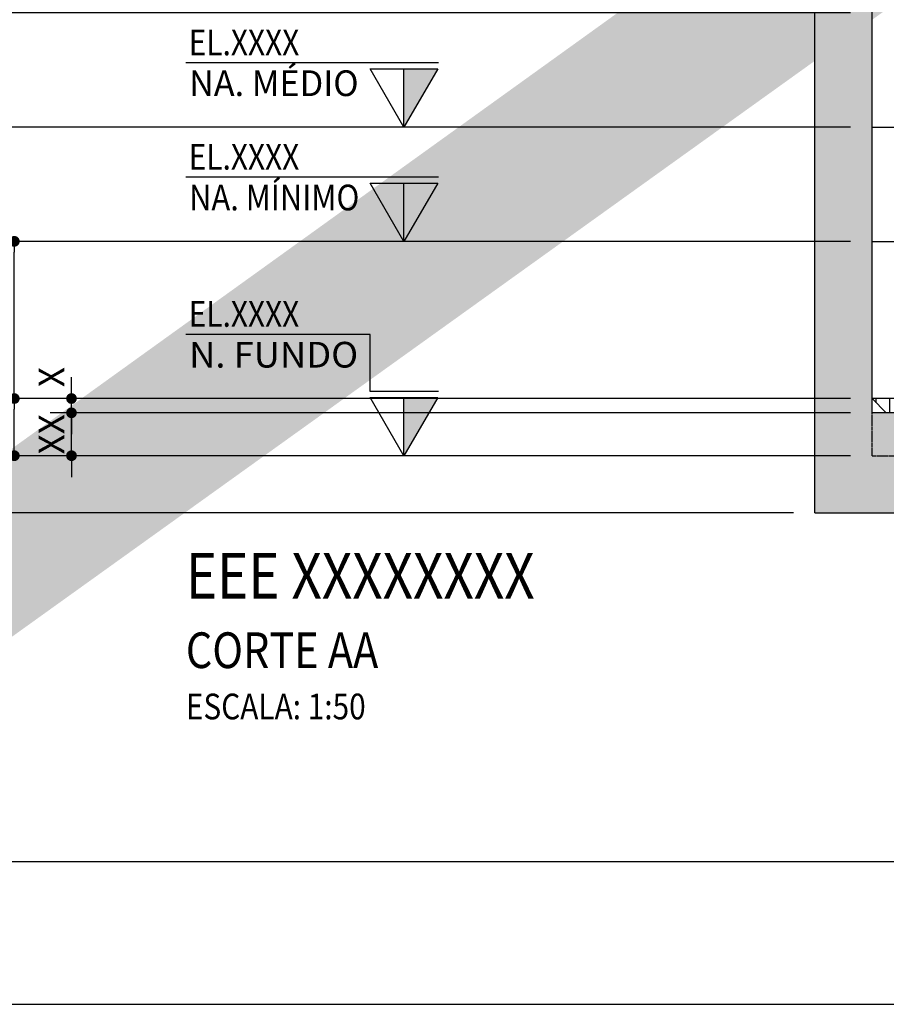
# Model space of a CAD drawing. Units: inches. Extents: x 489383 to 531433, y 6873187 to 6903074.
# Drawn here: x 492052 to 495083, y 6873322 to 6876767 of the extents above; entities that cross this region are included whole.
import ezdxf
from ezdxf.enums import TextEntityAlignment as Align

# ---------------------------------------------------------------- set-up
doc = ezdxf.new("R2010")
doc.units = ezdxf.units.IN
doc.header["$LTSCALE"] = 0.4
doc.header["$PDMODE"] = 34
doc.header["$PDSIZE"] = 1
doc.linetypes.add('HIDDEN', pattern=[9.525, 6.35, -3.175])
for name, color, linetype in [('CISM_01_LINHA_FINA', 7, 'Continuous'), ('CISM_03_LINHA_GROSSA', 5, 'Continuous'), ('CISM_04_LINHA_PROJEÇÃO', 32, 'HIDDEN'), ('CISM_07_LINHA_DE_CHAMADA', 2, 'Continuous'), ('CISM_08_LINHA_CONCRETO', 142, 'Continuous'), ('CISM_14_COTAS_DIMENSÃO', 230, 'Continuous'), ('CISM_17_BLOCOS_IND_COTAS_CORTE', 2, 'Continuous'), ('CISM_19_TEXTO_FINO', 7, 'Continuous'), ('CISM_20_TEXTO_MEDIO', 4, 'Continuous'), ('CISM_21_TEXTO_GROSSO', 5, 'Continuous'), ('CISM_23_TEXTO_IND_COTAS_CORTE', 7, 'Continuous'), ('CISM_25_HACHURA_CONCRETO', 253, 'Continuous'), ('CISM_26_HACHURA H01', 253, 'Continuous'), ('CISM_35_ÁGUA', 191, 'Continuous'), ('COTAS', 1, 'Continuous'), ('TESTO', 7, 'Continuous')]:
    doc.layers.add(name, color=color, linetype=linetype)
doc.styles.add('ROMANS', font='romans.shx', dxfattribs={"width": 0.85})
doc.styles.add('ROMANS_COTA', font='romans.shx', dxfattribs={"width": 0.85})
doc.dimstyles.new('CISM 1-50', dxfattribs={"dimscale": 50, "dimtxt": 1.8, "dimasz": 0.75, "dimexe": 1.5, "dimexo": 1.5, "dimgap": 0.5, "dimtad": 1, "dimdec": 0, "dimlfac": 0.1, "dimzin": 2, "dimdsep": 46, "dimtxsty": 'ROMANS_COTA', "dimblk1": 'DOT', "dimblk2": 'DOT', "dimsah": 1, "dimcen": 0, "dimclrd": 256, "dimclre": 256, "dimclrt": 7, "dimadec": 0, "dimazin": 0, "dimtfac": 1, "dimtdec": 0, "dimtix": 1, "dimtmove": 0, "dimatfit": 3, "dimldrblk": 'DOT', "dimfxl": 1, "dimtolj": 1, "dimtzin": 0, "dimarcsym": 0})

# ---------------------------------------------------------------- blocks, each defined once
blk = doc.blocks.new('CARIMBO A1')
at = {"layer": 'CISM_01_LINHA_FINA'}
blk.add_lwpolyline([(0, 0), (841, 0), (841, 594), (0, 594)], close=True, dxfattribs=at)
at = {"layer": 'CISM_03_LINHA_GROSSA'}
blk.add_lwpolyline([(25, 10), (831, 10), (831, 584), (25, 584)], close=True, dxfattribs=at)
blk = doc.blocks.new('_DOT')
at = {"color": 0, "linetype": 'ByBlock'}
blk.add_line((-0.5, 0), (-1, 0), dxfattribs=at)
at = {"color": 0, "linetype": 'ByBlock', "const_width": 0.5}
blk.add_lwpolyline([(-0.25, 0, 1), (0.25, 0, 1)], format="xyb", close=True, dxfattribs=at)
blk = doc.blocks.new('*D121')
at = {"layer": 'CISM_14_COTAS_DIMENSÃO', "lineweight": -2, "transparency": 16777216}
for p, q in [((494958.3, 6875241.4), (491558.3, 6875241.4)), ((491633.3, 6875078.9), (491633.3, 6875203.9)), ((494758.3, 6875041.4), (491558.3, 6875041.4))]:
    blk.add_line(p, q, dxfattribs=at)
at = {"layer": 'DEFPOINTS', "color": 0, "transparency": 16777216}
for p in [(491633.3, 6875241.4), (495033.3, 6875241.4), (494833.3, 6875041.4, 0)]:
    blk.add_point(p, dxfattribs=at)
at = {"layer": 'CISM_14_COTAS_DIMENSÃO', "lineweight": -2, "transparency": 16777216, "xscale": 37.5, "yscale": 37.5, "zscale": 37.5}
for p, rotation in [((491633.3, 6875241.4), 90), ((491633.3, 6875041.4), 270)]:
    blk.add_blockref('_DOT', p, dxfattribs=dict(at, rotation=rotation))
at = {"layer": 'CISM_14_COTAS_DIMENSÃO', "color": 7, "transparency": 16777216, "insert": (491563.3, 6875141.4), "char_height": 90, "attachment_point": 5, "rotation": 90, "style": 'ROMANS_COTA'}
blk.add_mtext('\\A1;20', dxfattribs=at)
blk = doc.blocks.new('*D122')
at = {"layer": 'CISM_14_COTAS_DIMENSÃO', "lineweight": -2, "transparency": 16777216}
for p, q in [((492558.3, 6878881.4), (491558.3, 6878881.4)), ((491633.3, 6878843.9), (491633.3, 6875278.9)), ((494958.3, 6875241.4), (491558.3, 6875241.4))]:
    blk.add_line(p, q, dxfattribs=at)
at = {"layer": 'DEFPOINTS', "color": 0, "transparency": 16777216}
for p in [(492633.3, 6878881.4, 0), (491633.3, 6875241.4), (495033.3, 6875241.4)]:
    blk.add_point(p, dxfattribs=at)
at = {"layer": 'CISM_14_COTAS_DIMENSÃO', "lineweight": -2, "transparency": 16777216, "xscale": 37.5, "yscale": 37.5, "zscale": 37.5}
for p, rotation in [((491633.3, 6878881.4), 90), ((491633.3, 6875241.4), 270)]:
    blk.add_blockref('_DOT', p, dxfattribs=dict(at, rotation=rotation))
at = {"layer": 'CISM_14_COTAS_DIMENSÃO', "color": 7, "transparency": 16777216, "insert": (491563.3, 6877061.4), "char_height": 90, "attachment_point": 5, "rotation": 90, "style": 'ROMANS_COTA'}
blk.add_mtext('\\A1;XXX', dxfattribs=at)
blk = doc.blocks.new('*D130')
at = {"layer": 'CISM_14_COTAS_DIMENSÃO', "lineweight": -2, "transparency": 16777216}
for p, q in [((494958.3, 6876791.4), (491758.3, 6876791.4)), ((491833.3, 6876753.9), (491833.3, 6876428.9)), ((494958.3, 6876391.4), (491758.3, 6876391.4))]:
    blk.add_line(p, q, dxfattribs=at)
at = {"layer": 'DEFPOINTS', "color": 0, "transparency": 16777216}
for p in [(495033.3, 6876791.4), (491833.3, 6876391.4), (495033.3, 6876391.4)]:
    blk.add_point(p, dxfattribs=at)
at = {"layer": 'CISM_14_COTAS_DIMENSÃO', "lineweight": -2, "transparency": 16777216, "xscale": 37.5, "yscale": 37.5, "zscale": 37.5}
for p, rotation in [((491833.3, 6876791.4), 90), ((491833.3, 6876391.4), 270)]:
    blk.add_blockref('_DOT', p, dxfattribs=dict(at, rotation=rotation))
at = {"layer": 'CISM_14_COTAS_DIMENSÃO', "color": 7, "transparency": 16777216, "insert": (491763.3, 6876591.4), "char_height": 90, "attachment_point": 5, "rotation": 90, "style": 'ROMANS_COTA'}
blk.add_mtext('\\A1;XX', dxfattribs=at)
blk = doc.blocks.new('*D131')
at = {"layer": 'CISM_14_COTAS_DIMENSÃO', "lineweight": -2, "transparency": 16777216}
for p, q in [((494958.3, 6876391.4), (491758.3, 6876391.4)), ((491833.3, 6876353.9), (491833.3, 6876028.9)), ((494958.3, 6875991.4), (491758.3, 6875991.4))]:
    blk.add_line(p, q, dxfattribs=at)
at = {"layer": 'DEFPOINTS', "color": 0, "transparency": 16777216}
for p in [(495033.3, 6876391.4), (491833.3, 6875991.4), (495033.3, 6875991.4, 0)]:
    blk.add_point(p, dxfattribs=at)
at = {"layer": 'CISM_14_COTAS_DIMENSÃO', "lineweight": -2, "transparency": 16777216, "xscale": 37.5, "yscale": 37.5, "zscale": 37.5}
for p, rotation in [((491833.3, 6876391.4), 90), ((491833.3, 6875991.4), 270)]:
    blk.add_blockref('_DOT', p, dxfattribs=dict(at, rotation=rotation))
at = {"layer": 'CISM_14_COTAS_DIMENSÃO', "color": 7, "transparency": 16777216, "insert": (491763.3, 6876191.4), "char_height": 90, "attachment_point": 5, "rotation": 90, "style": 'ROMANS_COTA'}
blk.add_mtext('\\A1;XX', dxfattribs=at)
blk = doc.blocks.new('*D132')
at = {"layer": 'CISM_14_COTAS_DIMENSÃO', "lineweight": -2, "transparency": 16777216}
for p, q in [((494958.3, 6875991.4), (491758.3, 6875991.4)), ((491833.3, 6875953.9), (491833.3, 6875278.9)), ((494958.3, 6875241.4), (491758.3, 6875241.4))]:
    blk.add_line(p, q, dxfattribs=at)
at = {"layer": 'DEFPOINTS', "color": 0, "transparency": 16777216}
for p in [(495033.3, 6875991.4, 0), (491833.3, 6875241.4), (495033.3, 6875241.4)]:
    blk.add_point(p, dxfattribs=at)
at = {"layer": 'CISM_14_COTAS_DIMENSÃO', "lineweight": -2, "transparency": 16777216, "xscale": 37.5, "yscale": 37.5, "zscale": 37.5}
for p, rotation in [((491833.3, 6875991.4), 90), ((491833.3, 6875241.4), 270)]:
    blk.add_blockref('_DOT', p, dxfattribs=dict(at, rotation=rotation))
at = {"layer": 'CISM_14_COTAS_DIMENSÃO', "color": 7, "transparency": 16777216, "insert": (491763.3, 6875616.4), "char_height": 90, "attachment_point": 5, "rotation": 90, "style": 'ROMANS_COTA'}
blk.add_mtext('\\A1;XX', dxfattribs=at)
blk = doc.blocks.new('*D133')
at = {"layer": 'CISM_14_COTAS_DIMENSÃO', "lineweight": -2, "transparency": 16777216}
for p, q in [((494958.3, 6875441.4), (491958.3, 6875441.4)), ((492033.3, 6875278.9), (492033.3, 6875403.9)), ((494958.3, 6875241.4), (491958.3, 6875241.4))]:
    blk.add_line(p, q, dxfattribs=at)
at = {"layer": 'DEFPOINTS', "color": 0, "transparency": 16777216}
for p in [(492033.3, 6875441.4), (495033.3, 6875441.4, 0), (495033.3, 6875241.4, 0)]:
    blk.add_point(p, dxfattribs=at)
at = {"layer": 'CISM_14_COTAS_DIMENSÃO', "lineweight": -2, "transparency": 16777216, "xscale": 37.5, "yscale": 37.5, "zscale": 37.5}
for p, rotation in [((492033.3, 6875441.4), 90), ((492033.3, 6875241.4), 270)]:
    blk.add_blockref('_DOT', p, dxfattribs=dict(at, rotation=rotation))
at = {"layer": 'CISM_14_COTAS_DIMENSÃO', "color": 7, "transparency": 16777216, "insert": (491963.3, 6875341.4), "char_height": 90, "attachment_point": 5, "rotation": 90, "style": 'ROMANS_COTA'}
blk.add_mtext('\\A1;XX', dxfattribs=at)
blk = doc.blocks.new('*D134')
at = {"layer": 'CISM_14_COTAS_DIMENSÃO', "lineweight": -2, "transparency": 16777216}
for p, q in [((494958.3, 6875991.4), (491958.3, 6875991.4)), ((492033.3, 6875478.9), (492033.3, 6875953.9)), ((494958.3, 6875441.4), (491958.3, 6875441.4))]:
    blk.add_line(p, q, dxfattribs=at)
at = {"layer": 'DEFPOINTS', "color": 0, "transparency": 16777216}
for p in [(492033.3, 6875991.4), (495033.3, 6875991.4, 0), (495033.3, 6875441.4, 0)]:
    blk.add_point(p, dxfattribs=at)
at = {"layer": 'CISM_14_COTAS_DIMENSÃO', "lineweight": -2, "transparency": 16777216, "xscale": 37.5, "yscale": 37.5, "zscale": 37.5}
for p, rotation in [((492033.3, 6875991.4), 90), ((492033.3, 6875441.4), 270)]:
    blk.add_blockref('_DOT', p, dxfattribs=dict(at, rotation=rotation))
at = {"layer": 'CISM_14_COTAS_DIMENSÃO', "color": 7, "transparency": 16777216, "insert": (491963.3, 6875716.4), "char_height": 90, "attachment_point": 5, "rotation": 90, "style": 'ROMANS_COTA'}
blk.add_mtext('\\A1;XX', dxfattribs=at)
blk = doc.blocks.new('*D135')
at = {"layer": 'CISM_14_COTAS_DIMENSÃO', "lineweight": -2, "transparency": 16777216}
for p, q in [((492233.3, 6875428.9), (492233.3, 6875466.4)), ((494958.3, 6875391.4), (492158.3, 6875391.4)), ((492233.3, 6875241.4), (492233.3, 6875391.4)), ((494958.3, 6875241.4), (492158.3, 6875241.4)), ((492233.3, 6875203.9), (492233.3, 6875166.4))]:
    blk.add_line(p, q, dxfattribs=at)
at = {"layer": 'DEFPOINTS', "color": 0, "transparency": 16777216}
for p in [(492233.3, 6875391.4), (495033.3, 6875391.4), (495033.3, 6875241.4, 0)]:
    blk.add_point(p, dxfattribs=at)
at = {"layer": 'CISM_14_COTAS_DIMENSÃO', "lineweight": -2, "transparency": 16777216, "xscale": 37.5, "yscale": 37.5, "zscale": 37.5}
for p, rotation in [((492233.3, 6875391.4), 270), ((492233.3, 6875241.4), 90)]:
    blk.add_blockref('_DOT', p, dxfattribs=dict(at, rotation=rotation))
at = {"layer": 'CISM_14_COTAS_DIMENSÃO', "color": 7, "transparency": 16777216, "insert": (492163.3, 6875316.4), "char_height": 90, "attachment_point": 5, "rotation": 90, "style": 'ROMANS_COTA'}
blk.add_mtext('\\A1;XX', dxfattribs=at)
blk = doc.blocks.new('*D136')
at = {"layer": 'CISM_14_COTAS_DIMENSÃO', "lineweight": -2, "transparency": 16777216}
for p, q in [((492233.3, 6875478.9), (492233.3, 6875516.4)), ((494958.3, 6875441.4), (492158.3, 6875441.4)), ((492233.3, 6875391.4), (492233.3, 6875441.4)), ((494958.3, 6875391.4), (492158.3, 6875391.4)), ((492233.3, 6875353.9), (492233.3, 6875316.4))]:
    blk.add_line(p, q, dxfattribs=at)
at = {"layer": 'DEFPOINTS', "color": 0, "transparency": 16777216}
for p in [(492233.3, 6875441.4), (495033.3, 6875441.4, 0), (495033.3, 6875391.4)]:
    blk.add_point(p, dxfattribs=at)
at = {"layer": 'CISM_14_COTAS_DIMENSÃO', "lineweight": -2, "transparency": 16777216, "xscale": 37.5, "yscale": 37.5, "zscale": 37.5}
for p, rotation in [((492233.3, 6875441.4), 270), ((492233.3, 6875391.4), 90)]:
    blk.add_blockref('_DOT', p, dxfattribs=dict(at, rotation=rotation))
at = {"layer": 'CISM_14_COTAS_DIMENSÃO', "color": 7, "transparency": 16777216, "insert": (492163.3, 6875516.4), "char_height": 90, "attachment_point": 5, "rotation": 90, "style": 'ROMANS_COTA'}
blk.add_mtext('\\A1;X', dxfattribs=at)
blk = doc.blocks.new('MODELO')
at = {"layer": 'TESTO', "true_color": 0x8dd8d8}
h = blk.add_hatch(color=121, dxfattribs=at)
h.paths.add_polyline_path([(823.56, 570.215), (805.981, 569.794), (648.371, 455.988), (649.131, 455.507), (669.946, 470.638), (683.887, 468.434)])
h.paths.add_polyline_path([(258.389, 159.107), (257.916, 159.681), (196.891, 115.317), (183.987, 117.358), (252.029, 166.823), (251.497, 167.469), (13.868, -5.632), (25.433, -10.076)])

msp = doc.modelspace()

# ---------------------------------------------------------------- hatches: boundary and pattern name
at = {"layer": 'CISM_17_BLOCOS_IND_COTAS_CORTE'}
for points in [[(493396.12, 6876594.89), (493514.78, 6876594.89), (493396.12, 6876391.37)], [(493396.12, 6876194.89), (493514.78, 6876194.89), (493396.12, 6875991.37)], [(493396.12, 6875444.89), (493514.78, 6875444.89), (493396.12, 6875241.37)]]:
    msp.add_hatch(color=256, dxfattribs=at).paths.add_polyline_path(points)
at = {"layer": 'CISM_25_HACHURA_CONCRETO'}
h = msp.add_hatch(color=256, dxfattribs=at)
h.dxf.hatch_style = 1
h.paths.add_polyline_path([(492933.32, 6880681.37), (492633.32, 6880681.37), (492633.32, 6878881.37), (494398.24, 6878881.37), (494398.24, 6879081.37), (492833.32, 6879081.37), (492833.32, 6880481.37), (492933.32, 6880481.37)])
h.paths.add_polyline_path([(493861.32, 6880681.37), (493633.32, 6880681.37), (493633.32, 6880481.37), (493861.32, 6880481.37)], flags=17)
h.paths.add_polyline_path([(495628.32, 6880681.37), (494055.32, 6880681.37), (494055.32, 6880481.37), (494833.32, 6880481.37), (494833.32, 6879081.37), (494539.84, 6879081.37), (494539.84, 6878881.37), (494833.32, 6878881.37), (494833.32, 6878791.37), (495033.32, 6878791.37), (495033.32, 6880481.37), (495628.32, 6880481.37)])
h.paths.add_polyline_path([(495033.32, 6878649.77), (494833.32, 6878649.77), (494833.32, 6875041.37), (497233.32, 6875041.37), (497233.32, 6876971.37), (497033.32, 6876971.37), (497033.32, 6875241.37), (495833.32, 6875241.37), (495833.32, 6875391.37), (495033.32, 6875391.37)])
h.paths.add_polyline_path([(497233.32, 6880681.37), (496428.32, 6880681.37), (496428.32, 6880481.37), (497033.32, 6880481.37), (497033.32, 6877285.37), (497233.32, 6877285.37)])
h.paths.add_polyline_path([(497433.32, 6880481.37), (498336.32, 6880481.37), (498336.32, 6880681.37), (497233.32, 6880681.37), (497233.32, 6877285.37), (497433.32, 6877285.37)])
h.paths.add_polyline_path([(497433.32, 6876971.37), (497233.32, 6876971.37), (497233.32, 6875041.37), (499472.55, 6875041.37), (499472.55, 6877466.37), (499233.32, 6877466.37), (499233.32, 6875241.37), (497433.32, 6875241.37)])
h.paths.add_polyline_path([(499472.55, 6880681.37), (498530.32, 6880681.37), (498530.32, 6880481.37), (499233.32, 6880481.37), (499233.32, 6877770.37), (499472.55, 6877770.37)])
h.paths.add_polyline_path([(499898.32, 6880681.37), (499633.32, 6880681.37), (499633.32, 6880481.37), (499733.32, 6880481.37), (499733.32, 6880581.37), (499898.32, 6880581.37)])
h.paths.add_polyline_path([(499833.32, 6880581.37), (499733.32, 6880581.37), (499733.32, 6880481.37), (499733.32, 6877770.37), (499833.32, 6877770.37)])
h.paths.add_polyline_path([(501033.32, 6880681.37), (500598.32, 6880681.37), (500598.32, 6880581.37), (500933.32, 6880581.37), (500933.32, 6880481.37), (501033.32, 6880481.37)])
h.paths.add_polyline_path([(500933.32, 6880581.37), (500833.32, 6880581.37), (500833.32, 6877481.37), (500933.32, 6877481.37)])
h.paths.add_polyline_path([(501033.32, 6877481.37), (499867.46, 6877481.37), (499867.46, 6877466.37), (499633.32, 6877466.37), (499633.32, 6877381.37), (501033.32, 6877381.37)])
at = {"layer": 'CISM_26_HACHURA H01'}
h = msp.add_hatch(dxfattribs=at)
h.set_pattern_fill('ANSI31', color=256, scale=15, angle=45)
h.set_pattern_definition([(90, (-41733.564, 21064.48), (-47.625, 1e-14), [])])
h.paths.add_polyline_path([(495535.81, 6875441.37), (495535.81, 6875391.37), (495571.05, 6875391.37), (495571.05, 6875430.19), (495721.92, 6875430.19), (495721.92, 6875391.37), (495833.32, 6875391.37), (495833.32, 6875341.37), (496833.32, 6875341.37), (497033.32, 6875441.37)])
h.paths.add_polyline_path([(495475.16, 6875391.37), (495475.16, 6875441.37), (495033.32, 6875441.37), (495083.32, 6875391.37)])

# ---------------------------------------------------------------- linework, layer by layer
at = {"layer": 'CISM_04_LINHA_PROJEÇÃO'}
for q in [(495033.32, 6875391.37, 560.1), (495833.32, 6875241.37, 560.1)]:
    msp.add_line((495033.32, 6875241.37, 560.1), q, dxfattribs=at)
at = {"layer": 'CISM_07_LINHA_DE_CHAMADA'}
for p in [(495466.31, 6875441.37, 560.1), (495083.32, 6875391.37, 560.1)]:
    msp.add_line(p, (495033.32, 6875441.37, 560.1), dxfattribs=at)
at = {"layer": 'CISM_08_LINHA_CONCRETO'}
for p, q in [((494833.32, 6875041.37, 560.1), (494833.32, 6878649.77, 560.1)), ((495033.32, 6875391.37, 560.1), (495033.32, 6878649.77, 560.1)), ((495833.32, 6875391.37, 560.1), (495033.32, 6875391.37, 560.1)), ((494833.32, 6875041.37, 560.1), (497233.32, 6875041.37, 560.1))]:
    msp.add_line(p, q, dxfattribs=at)
at = {"layer": 'CISM_17_BLOCOS_IND_COTAS_CORTE'}
for p, q in [((493517.15, 6876616.06, 560.1), (492633.32, 6876616.06, 560.1)), ((493396.12, 6876391.37, 560.1), (493396.12, 6876594.89, 560.1)), ((493517.15, 6876216.06, 560.1), (492633.32, 6876216.06, 560.1)), ((493396.12, 6875991.37, 560.1), (493396.12, 6876194.89, 560.1)), ((493277.45, 6875666.06, 560.1), (492633.32, 6875666.06, 560.1)), ((493277.45, 6875466.06, 560.1), (493277.45, 6875666.06, 560.1)), ((493517.15, 6875466.06, 560.1), (493277.45, 6875466.06, 560.1)), ((493396.12, 6875241.37, 560.1), (493396.12, 6875444.89, 560.1))]:
    msp.add_line(p, q, dxfattribs=at)
at = {"layer": 'CISM_17_BLOCOS_IND_COTAS_CORTE', "elevation": 560.1}
for points in [[(493396.12, 6876391.37), (493277.45, 6876594.89), (493514.78, 6876594.89)], [(493396.12, 6875991.37), (493277.45, 6876194.89), (493514.78, 6876194.89)], [(493396.12, 6875241.37), (493277.45, 6875444.89), (493514.78, 6875444.89)]]:
    msp.add_lwpolyline(points, close=True, dxfattribs=at)
at = {"layer": 'CISM_35_ÁGUA'}
for p, q in [((495033.32, 6876391.37, 560.1), (497033.32, 6876391.37, 560.1)), ((495033.32, 6875991.37, 560.1), (497033.32, 6875991.37, 560.1))]:
    msp.add_line(p, q, dxfattribs=at)

# ---------------------------------------------------------------- block references
at = {"layer": 'CISM_01_LINHA_FINA', "xscale": 50, "yscale": 50, "zscale": 50}
msp.add_blockref('CARIMBO A1', (489383.32, 6873321.83, 560.1), dxfattribs=at)
at = {"layer": 'COTAS', "linetype": 'HIDDEN', "xscale": 51.09779261482242, "yscale": 51.09779261482242, "zscale": 51.09779261482242, "rotation": 359.6726178405294}
msp.add_blockref('MODELO', (489072.93, 6873942.22), dxfattribs=at)

# ---------------------------------------------------------------- texts
at = {"layer": 'CISM_19_TEXTO_FINO', "style": 'ROMANS', "width": 0.85}
msp.add_text('ESCALA: 1:50', height=90, dxfattribs=at).set_placement((492633.32, 6874318.88, 560.1))
at = {"layer": 'CISM_20_TEXTO_MEDIO', "style": 'ROMANS', "width": 0.85}
msp.add_text('CORTE AA', height=125, dxfattribs=at).set_placement((492633.32, 6874498.25, 560.1))
at = {"layer": 'CISM_21_TEXTO_GROSSO', "style": 'ROMANS', "width": 0.85}
msp.add_text('EEE XXXXXXXX', height=160, dxfattribs=at).set_placement((492633.32, 6874741.37, 560.1))
at = {"layer": 'CISM_23_TEXTO_IND_COTAS_CORTE', "style": 'ROMANS', "width": 0.85}
for p in [(492643.56, 6876642.43, 560.1), (492643.56, 6876242.43, 560.1), (492643.56, 6875692.43, 560.1)]:
    msp.add_text('EL.XXXX', height=90, dxfattribs=at).set_placement(p)
at = {"layer": 'CISM_23_TEXTO_IND_COTAS_CORTE', "style": 'ROMANS'}
for s, width, p, p2 in [('NA. MÉDIO ', 0.777575, (492644.63, 6876499.78, 560.1), (493264.46, 6876499.78, 560.1)), ('NA. MÍNIMO ', 0.723145, (492644.63, 6876099.78, 560.1), (493264.46, 6876099.78, 560.1)), ('N. FUNDO ', 0.807983, (492644.63, 6875549.78, 560.1), (493264.46, 6875549.78, 560.1))]:
    msp.add_text(s, height=90, dxfattribs=dict(at, width=width)).set_placement(p, p2, align=Align.FIT)

# ---------------------------------------------------------------- dimensions: what is measured, and where the dimension line sits
at = {"layer": 'CISM_14_COTAS_DIMENSÃO'}
for base, p1, p2, text, picture, middle in [((491633.32, 6875241.37, 560.1), (492633.32, 6878881.37, 560.1), (495033.32, 6875241.37, 560.1), 'XXX', '*D122', (491563.32, 6877061.37, 560.1)), ((491833.32, 6876391.37, 560.1), (495033.32, 6876791.37, 560.1), (495033.32, 6876391.37, 560.1), 'XX', '*D130', (491763.32, 6876591.37, 560.1)), ((491833.32, 6875991.37, 560.1), (495033.32, 6876391.37, 560.1), (495033.32, 6875991.37, 560.1), 'XX', '*D131', (491763.32, 6876191.37, 560.1)), ((491833.32, 6875241.37, 560.1), (495033.32, 6875991.37, 560.1), (495033.32, 6875241.37, 560.1), 'XX', '*D132', (491763.32, 6875616.37, 560.1)), ((492033.32, 6875991.37, 560.1), (495033.32, 6875441.37, 560.1), (495033.32, 6875991.37, 560.1), 'XX', '*D134', (491963.32, 6875716.37, 560.1)), ((492033.32, 6875441.37, 560.1), (495033.32, 6875241.37, 560.1), (495033.32, 6875441.37, 560.1), 'XX', '*D133', (491963.32, 6875341.37, 560.1)), ((492233.32, 6875391.37, 560.1), (495033.32, 6875241.37, 560.1), (495033.32, 6875391.37, 560.1), 'XX', '*D135', (492163.32, 6875316.37, 560.1))]:
    dim = msp.add_linear_dim(base=base, p1=p1, p2=p2, angle=90, text=text, dimstyle='CISM 1-50', override={"dimtmove": 1, "dimfxl": 1.25}, dxfattribs=at)
    dim.commit()
    dim.dimension.update_dxf_attribs({"geometry": picture, "text_midpoint": middle})
dim = msp.add_linear_dim(base=(492233.32, 6875441.37, 560.1), p1=(495033.32, 6875391.37, 560.1), p2=(495033.32, 6875441.37, 560.1), angle=90, text='X', dimstyle='CISM 1-50', override={"dimtmove": 1, "dimfxl": 1.25}, dxfattribs=at)
dim.commit()
dim.dimension.update_dxf_attribs({"geometry": '*D136', "text_midpoint": (492233.32, 6875516.37, 560.1), "dimtype": 160})
dim = msp.add_linear_dim(base=(491633.32, 6875241.37, 560.1), p1=(494833.32, 6875041.37, 560.1), p2=(495033.32, 6875241.37, 560.1), angle=90, dimstyle='CISM 1-50', override={"dimtmove": 1, "dimfxl": 1.25}, dxfattribs=at)
dim.commit()
dim.dimension.update_dxf_attribs({"geometry": '*D121', "text_midpoint": (491563.32, 6875141.37, 560.1)})

doc.saveas('drawing.dxf')
